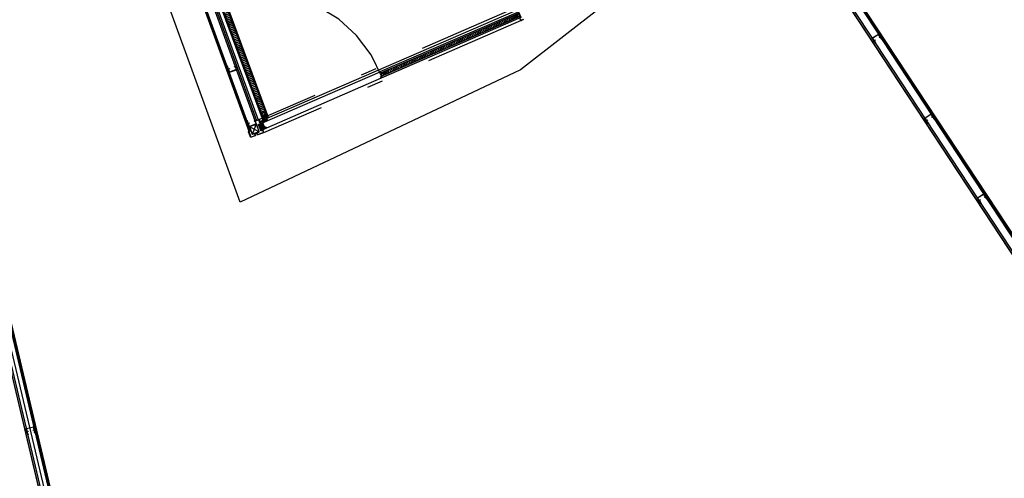
# Model space of a CAD drawing. Extents: x -285 to 51, y -304 to 74.
# Drawn here: x -238 to -232, y -260 to -257 of the extents above; entities that cross this region are included whole.
import ezdxf
from ezdxf.xclip import XClip

# ---------------------------------------------------------------- set-up
doc = ezdxf.new("R2010")
doc.units = 0
doc.header["$LTSCALE"] = 0.1
doc.header["$XCLIPFRAME"] = 2
for name, pattern in [('ARQ_2INS_PAV6_VICE_CORREGEDORIA$0$CONTINUO', [0]), ('AUDIT_I_100212111033-0', [12.7, 6.35, -3.175, 0, -3.175]), ('XESQ_MACIÇO PORTA$0$HIDDEN2', [4.7625, 3.175, -1.5875]), ('XESQ_P80$0$HIDDEN2', [4.7625, 3.175, -1.5875])]:
    doc.linetypes.add(name, pattern=pattern)
doc.layers.get('0').update_dxf_attribs({"linetype": 'CONTINUOUS'})
for name, color, linetype, lineweight in [('ARQ_2INS_PAV6_CORREGEDORIA$0$ARQ_CINZA 05', 169, 'CONTINUOUS', 9), ('ARQ_2INS_PAV6_VICE_CORREGEDORIA$0$ARQ_CINZA 05', 169, 'CONTINUOUS', 9), ('ARQ_CINZA 04', 139, 'CONTINUOUS', 9), ('XESQ_P80$0$ARQ_CINZA 04', 139, 'CONTINUOUS', 9), ('XSAN_COPA_2INS_MAG$0$ARQ_CINZA 04', 139, 'CONTINUOUS', 9), ('XSAN_COPA_2INS_MAG$0$ARQ_CINZA 05', 169, 'CONTINUOUS', 9)]:
    doc.layers.add(name, color=color, linetype=linetype, lineweight=lineweight)
for name, color, linetype in [('ARQ_2INS_PAV6_CORREGEDORIA$0$ARQ_DIV', 3, 'CONTINUOUS'), ('ARQ_2INS_PAV6_CORREGEDORIA$0$DET_VISTA 00', 190, 'CONTINUOUS'), ('ARQ_2INS_PAV6_CORREGEDORIA$0$DET_VISTA 02', 2, 'CONTINUOUS'), ('ARQ_2INS_PAV6_CORREGEDORIA$0$EIXO', 8, 'CONTINUOUS'), ('ARQ_2INS_PAV6_VICE_CORREGEDORIA$0$ARQ_DIV', 3, 'CONTINUOUS'), ('ARQ_2INS_PAV6_VICE_CORREGEDORIA$0$DET_VISTA 00', 190, 'CONTINUOUS'), ('ARQ_2INS_PAV6_VICE_CORREGEDORIA$0$DET_VISTA 02', 2, 'CONTINUOUS'), ('ARQ_2INS_PAV6_VICE_CORREGEDORIA$0$EIXO', 8, 'CONTINUOUS'), ('ARQ_DIV', 2, 'CONTINUOUS'), ('DET_VISTA 00', 190, 'CONTINUOUS'), ('DET_VISTA 01', 1, 'CONTINUOUS'), ('DET_VISTA 02', 2, 'CONTINUOUS'), ('EIXO', 8, 'CONTINUOUS'), ('quantitativo', 1, 'CONTINUOUS'), ('XESQ_MACIÇO PORTA$0$ARQ_HATCH', 1, 'CONTINUOUS'), ('XESQ_MACIÇO PORTA$0$DET_MADEIRA CT', 2, 'CONTINUOUS'), ('XESQ_MACIÇO PORTA$0$DET_PROJ INF 00', 190, 'XESQ_MACIÇO PORTA$0$HIDDEN2'), ('XESQ_MACIÇO PORTA$0$DET_VISTA 00', 190, 'CONTINUOUS'), ('XESQ_MACIÇO PORTA$0$DET_VISTA 02', 2, 'CONTINUOUS'), ('XESQ_P80$0$ARQ_HATCH', 1, 'CONTINUOUS'), ('XESQ_P80$0$ARQ_PISO 01', 1, 'CONTINUOUS'), ('XESQ_P80$0$DET_MADEIRA CT', 2, 'CONTINUOUS'), ('XESQ_P80$0$DET_PROJ INF 00', 190, 'XESQ_P80$0$HIDDEN2'), ('XESQ_P80$0$DET_VISTA 00', 190, 'CONTINUOUS'), ('XESQ_P80$0$DET_VISTA 02', 2, 'CONTINUOUS'), ('XESQ_P80$0$EIXO', 8, 'CONTINUOUS'), ('XSAN_COPA_2INS_MAG$0$ARQ_DIV', 3, 'CONTINUOUS'), ('XSAN_COPA_2INS_MAG$0$ARQ_HATCH', 1, 'CONTINUOUS'), ('XSAN_COPA_2INS_MAG$0$DET_MADEIRA CT', 2, 'CONTINUOUS'), ('XSAN_COPA_2INS_MAG$0$DET_PROJ SUP 00', 190, 'AUDIT_I_100212111033-0'), ('XSAN_COPA_2INS_MAG$0$DET_VISTA 00', 190, 'CONTINUOUS'), ('XSAN_COPA_2INS_MAG$0$DET_VISTA 005', 150, 'CONTINUOUS'), ('XSAN_COPA_2INS_MAG$0$DET_VISTA 01', 1, 'CONTINUOUS'), ('XSAN_COPA_2INS_MAG$0$DET_VISTA 02', 2, 'CONTINUOUS'), ('XSAN_COPA_2INS_MAG$0$DET_VISTA 03', 3, 'CONTINUOUS'), ('XSAN_COPA_2INS_MAG$0$EIXO', 8, 'CONTINUOUS')]:
    doc.layers.add(name, color=color, linetype=linetype)
doc.layers.add('XARQ_2INS_BRISE 58.00$0$ARQ_0', color=30, linetype='CONTINUOUS', plot=False)
doc.layers.add('XESQ_MACIÇO PORTA$0$ARQ_0', color=30, linetype='CONTINUOUS', plot=False)

# ---------------------------------------------------------------- blocks, each defined once
blk = doc.blocks.new('XARQ_2INS_BRISE 58.00')
at = {"layer": 'XARQ_2INS_BRISE 58.00$0$ARQ_0'}
blk.add_circle((0, 0), 22.652, dxfattribs=at)
blk = doc.blocks.new('XESQ_P80$0$A$C7562587E')
at = {"layer": 'XESQ_P80$0$DET_VISTA 00'}
for centre, radius, start, end in [((-0.0022, -0.0212), 0.0216, 344.50404, 78.86033), ((-0.0015, -0.0193), 0.0274, 343.75498, 44.8803), ((-0.0026, -0.0204), 0.0335, 348.57167, 37.44686), ((-0.0007, -0.0216), 0.0365, 351.44089, 36.18867), ((-0.0012, -0.0198), 0.0149, 331.39275, 85.42746), ((-0.0033, -0.0212), 0.00622, 301.52753, 58.47249), ((-0.0007, -0.0221), 0.025, 348.62747, 62.21492), ((0.0009, -0.0192), 0.0435, 349.61578, 20.41115)]:
    blk.add_arc(centre, radius, start, end, dxfattribs=at)
blk = doc.blocks.new('XESQ_P80')
at = {"layer": 'XESQ_P80$0$ARQ_CINZA 04'}
h = blk.add_hatch(color=256, dxfattribs=at)
edge = h.paths.add_edge_path()
edge.add_line((0.0072, 0.8012), (0.0072, 0.0012))
edge.add_line((0.0072, 0.0012), (0.0132, 0.0012))
edge.add_line((0.0132, 0.0012), (0.0132, 0.8013))
edge.add_line((0.0132, 0.8012), (0.0072, 0.8013))
h = blk.add_hatch(color=256, dxfattribs=at)
edge = h.paths.add_edge_path()
edge.add_line((0.0412, 0.7912), (0.0412, 0.0112))
edge.add_line((0.0412, 0.0112), (0.0472, 0.0112))
edge.add_line((0.0472, 0.0112), (0.0472, 0.7912))
edge.add_line((0.0472, 0.7912), (0.0412, 0.7912))
at = {"layer": 'XESQ_P80$0$ARQ_PISO 01'}
blk.add_arc((0, 0), 0.8026, 0.00001, 87.37748, dxfattribs=at)
at = {"layer": 'XESQ_P80$0$DET_MADEIRA CT'}
for p, q in [((0.0137, 0.7512), (0.0407, 0.7512)), ((0.0412, 0.0112), (0.0412, 0.7912)), ((0.0472, 0.7912), (0.0412, 0.7912)), ((0.0472, 0.0112), (0.0472, 0.7912)), ((0.0412, 0.0112), (0.0472, 0.0112))]:
    blk.add_line(p, q, dxfattribs=at)
for points in [[(0.0132, 0.0012), (0.0132, 0.8012), (0.0072, 0.8012), (0.0072, 0.0012)], [(0.0407, 0.7912), (0.0407, 0.7512), (0.0137, 0.7512), (0.0137, 0.8012), (0.0367, 0.8012), (0.0367, 0.7912), (0.0407, 0.7912)], [(0.0407, 0.0112), (0.0407, 0.0513), (0.0137, 0.0513), (0.0137, 0.0012), (0.0367, 0.0012), (0.0367, 0.0112), (0.0407, 0.0112)]]:
    blk.add_lwpolyline(points, close=True, dxfattribs=at)
at = {"layer": 'XESQ_P80$0$DET_PROJ INF 00'}
for p, q in [((0.0072, 0.002), (0.032, 0.002)), ((0.032, 0.002), (0.032, 0.0012))]:
    blk.add_line(p, q, dxfattribs=at)
at = {"layer": 'XESQ_P80$0$DET_VISTA 00'}
for p, q in [((0.0132, 0.7428), (0.0412, 0.7428)), ((0.0132, 0.7418), (0.0412, 0.7418)), ((0.0132, 0.7317), (0.0412, 0.7317)), ((0.0132, 0.7307), (0.0412, 0.7307)), ((0.0132, 0.7207), (0.0412, 0.7207)), ((0.0132, 0.7197), (0.0412, 0.7197)), ((0.0132, 0.7098), (0.0412, 0.7098)), ((0.0132, 0.7087), (0.0412, 0.7087)), ((0.0132, 0.6987), (0.0412, 0.6987)), ((0.0132, 0.6977), (0.0412, 0.6977)), ((0.0132, 0.6878), (0.0412, 0.6878)), ((0.0132, 0.6867), (0.0412, 0.6867)), ((0.0132, 0.6767), (0.0412, 0.6767)), ((0.0132, 0.6757), (0.0412, 0.6757)), ((0.0132, 0.6657), (0.0412, 0.6657)), ((0.0132, 0.6647), (0.0412, 0.6647)), ((0.0132, 0.6548), (0.0412, 0.6548)), ((0.0132, 0.6538), (0.0412, 0.6538)), ((0.0132, 0.6437), (0.0412, 0.6437)), ((0.0132, 0.6427), (0.0412, 0.6427)), ((0.0132, 0.6328), (0.0412, 0.6328)), ((0.0132, 0.6318), (0.0412, 0.6318)), ((0.0132, 0.6218), (0.0412, 0.6218)), ((0.0132, 0.6207), (0.0412, 0.6207)), ((0.0132, 0.6107), (0.0412, 0.6107)), ((0.0132, 0.6097), (0.0412, 0.6097)), ((0.0132, 0.5998), (0.0412, 0.5998)), ((0.0132, 0.5988), (0.0412, 0.5988)), ((0.0132, 0.5887), (0.0412, 0.5887)), ((0.0132, 0.5877), (0.0412, 0.5877)), ((0.0132, 0.5777), (0.0412, 0.5777)), ((0.0132, 0.5768), (0.0412, 0.5768)), ((0.0132, 0.5667), (0.0412, 0.5667)), ((0.0132, 0.5657), (0.0412, 0.5657)), ((0.0132, 0.5557), (0.0412, 0.5557)), ((0.0132, 0.5547), (0.0412, 0.5547)), ((0.0132, 0.5447), (0.0412, 0.5447)), ((0.0132, 0.5437), (0.0412, 0.5437)), ((0.0132, 0.5338), (0.0412, 0.5338)), ((0.0132, 0.5327), (0.0412, 0.5327)), ((0.0132, 0.5227), (0.0412, 0.5227)), ((0.0132, 0.5218), (0.0412, 0.5218)), ((0.0132, 0.5117), (0.0412, 0.5117)), ((0.0132, 0.5108), (0.0412, 0.5108)), ((0.0132, 0.5007), (0.0412, 0.5007)), ((0.0132, 0.4997), (0.0412, 0.4997)), ((0.0132, 0.4898), (0.0412, 0.4898)), ((0.0132, 0.4887), (0.0412, 0.4887)), ((0.0132, 0.4787), (0.0412, 0.4787)), ((0.0132, 0.4777), (0.0412, 0.4777)), ((0.0132, 0.4677), (0.0412, 0.4677)), ((0.0132, 0.4667), (0.0412, 0.4667)), ((0.0132, 0.4567), (0.0412, 0.4567)), ((0.0132, 0.4557), (0.0412, 0.4557)), ((0.0132, 0.4457), (0.0412, 0.4457)), ((0.0132, 0.4447), (0.0412, 0.4447)), ((0.0132, 0.4348), (0.0412, 0.4348)), ((0.0132, 0.4337), (0.0412, 0.4337)), ((0.0132, 0.4238), (0.0412, 0.4238)), ((0.0132, 0.4227), (0.0412, 0.4227)), ((0.0132, 0.4128), (0.0412, 0.4128)), ((0.0132, 0.4117), (0.0412, 0.4117)), ((0.0132, 0.4017), (0.0412, 0.4017)), ((0.0132, 0.4008), (0.0412, 0.4008)), ((0.0132, 0.3907), (0.0412, 0.3907)), ((0.0132, 0.3898), (0.0412, 0.3898)), ((0.0132, 0.3797), (0.0412, 0.3797)), ((0.0132, 0.3787), (0.0412, 0.3787)), ((0.0132, 0.3687), (0.0412, 0.3687)), ((0.0132, 0.3677), (0.0412, 0.3677)), ((0.0132, 0.3577), (0.0412, 0.3577)), ((0.0132, 0.3567), (0.0412, 0.3567)), ((0.0132, 0.3467), (0.0412, 0.3467)), ((0.0132, 0.3457), (0.0412, 0.3457)), ((0.0132, 0.3357), (0.0412, 0.3357)), ((0.0132, 0.3347), (0.0412, 0.3347)), ((0.0132, 0.3247), (0.0412, 0.3247)), ((0.0132, 0.3237), (0.0412, 0.3237)), ((0.0132, 0.3137), (0.0412, 0.3137)), ((0.0132, 0.3127), (0.0412, 0.3127)), ((0.0132, 0.3027), (0.0412, 0.3027)), ((0.0132, 0.3017), (0.0412, 0.3017)), ((0.0132, 0.2917), (0.0412, 0.2917)), ((0.0132, 0.2907), (0.0412, 0.2907)), ((0.0132, 0.2807), (0.0412, 0.2807)), ((0.0132, 0.2797), (0.0412, 0.2797)), ((0.0132, 0.2697), (0.0412, 0.2697)), ((0.0132, 0.2687), (0.0412, 0.2687)), ((0.0132, 0.2587), (0.0412, 0.2587)), ((0.0132, 0.2577), (0.0412, 0.2577)), ((0.0132, 0.2477), (0.0412, 0.2477)), ((0.0132, 0.2467), (0.0412, 0.2467)), ((0.0132, 0.2367), (0.0412, 0.2367)), ((0.0132, 0.2357), (0.0412, 0.2357)), ((0.0132, 0.2257), (0.0412, 0.2257)), ((0.0132, 0.2247), (0.0412, 0.2247)), ((0.0132, 0.2147), (0.0412, 0.2147)), ((0.0132, 0.2137), (0.0412, 0.2137)), ((0.0132, 0.2037), (0.0412, 0.2037)), ((0.0132, 0.2027), (0.0412, 0.2027)), ((0.0132, 0.1927), (0.0412, 0.1927)), ((0.0132, 0.1917), (0.0412, 0.1917)), ((0.0132, 0.1817), (0.0412, 0.1817)), ((0.0132, 0.1807), (0.0412, 0.1807)), ((0.0132, 0.1707), (0.0412, 0.1707)), ((0.0132, 0.1697), (0.0412, 0.1697)), ((0.0132, 0.1597), (0.0412, 0.1597)), ((0.0132, 0.1587), (0.0412, 0.1587)), ((0.0132, 0.1487), (0.0412, 0.1487)), ((0.0132, 0.1477), (0.0412, 0.1477)), ((0.0132, 0.1377), (0.0412, 0.1377)), ((0.0132, 0.1367), (0.0412, 0.1367)), ((0.0132, 0.1267), (0.0412, 0.1267)), ((0.0132, 0.1257), (0.0412, 0.1257)), ((0.0132, 0.1157), (0.0412, 0.1157)), ((0.0132, 0.1147), (0.0412, 0.1147)), ((0.0132, 0.1047), (0.0412, 0.1047)), ((0.0132, 0.1037), (0.0412, 0.1037)), ((0.0132, 0.0937), (0.0412, 0.0937)), ((0.0132, 0.0927), (0.0412, 0.0927)), ((0.0132, 0.0827), (0.0412, 0.0827)), ((0.0132, 0.0817), (0.0412, 0.0817)), ((0.0132, 0.0717), (0.0412, 0.0717)), ((0.0132, 0.0707), (0.0412, 0.0707)), ((0.0132, 0.0607), (0.0412, 0.0607)), ((0.0132, 0.0597), (0.0412, 0.0597))]:
    blk.add_line(p, q, dxfattribs=at)
at = {"layer": 'XESQ_P80$0$DET_VISTA 02'}
for p, q in [((0.0072, 0.002), (0.0035, 0.002)), ((0.004, 0.0005), (0.032, 0.0005)), ((0.032, 0.0012), (0.032, 0.0005))]:
    blk.add_line(p, q, dxfattribs=at)
blk.add_circle((0, 0), 0.004, dxfattribs=at)
at = {"layer": 'XESQ_P80$0$EIXO'}
for p, q in [((-0.0057, 0), (0.0057, 0)), ((0, 0.0057), (0, -0.0057))]:
    blk.add_line(p, q, dxfattribs=at)
at = {"layer": 'XESQ_P80$0$ARQ_HATCH', "xscale": -1.000000000000002, "rotation": 270}
blk.add_blockref('XESQ_P80$0$A$C7562587E', (0.0407, 0.7512), dxfattribs=at)
at = {"layer": 'XESQ_P80$0$ARQ_HATCH', "rotation": 270}
blk.add_blockref('XESQ_P80$0$A$C7562587E', (0.0407, 0.0513), dxfattribs=at)
blk = doc.blocks.new('XESQ_MACIÇO PORTA$0$A$C2C6D22B8')
at = {"layer": 'XESQ_MACIÇO PORTA$0$DET_VISTA 00'}
for centre, radius, start, end in [((-0.005, -0.0441), 0.0389, 39.47435, 82.62036), ((-0.0033, -0.0442), 0.0363, 38.88774, 84.8556), ((-0.0031, -0.0434), 0.0336, 33.14676, 84.6846), ((-0.0035, -0.0416), 0.0286, 4.90644, 82.89377), ((-0.0063, -0.0425), 0.0243, 5.87308, 75.0074), ((-0.0057, -0.0429), 0.0188, 8.93131, 72.3297), ((-0.0034, -0.0429), 0.0147, 11.48046, 76.61252), ((-0.0047, -0.041), 0.012, 4.98193, 66.96552), ((-0.0021, -0.0421), 0.00779, 15.28746, 74.38676), ((-0.0008, -0.0423), 0.00441, 32.0748, 79.61038), ((-0.0131, -0.04), 0.0451, 32.45792, 62.47504), ((-0.0025, -0.0409), 0.0444, 44.15015, 67.21538), ((0.0008, -0.0428), 0.0463, 45.06832, 67.49374), ((-0.0009, -0.0432), 0.0518, 46.10963, 56.48692)]:
    blk.add_arc(centre, radius, start, end, dxfattribs=at)
blk = doc.blocks.new('XESQ_MACIÇO PORTA')
at = {"layer": 'XESQ_MACIÇO PORTA$0$ARQ_0'}
for p, q in [((0.0057, 0), (-0.0057, 0)), ((0, 0.0057), (0, -0.0057))]:
    blk.add_line(p, q, dxfattribs=at)
at = {"layer": 'XESQ_MACIÇO PORTA$0$DET_MADEIRA CT'}
blk.add_lwpolyline([(-0.0013, -0.0072), (-0.0013, -0.0372), (0.0088, -0.0372), (0.0088, -0.0472), (-0.0263, -0.0472), (-0.0263, -0.0072)], close=True, dxfattribs=at)
at = {"layer": 'XESQ_MACIÇO PORTA$0$DET_PROJ INF 00'}
for p, q in [((-0.002, -0.0072), (-0.002, -0.032)), ((-0.002, -0.032), (-0.0013, -0.032))]:
    blk.add_line(p, q, dxfattribs=at)
at = {"layer": 'XESQ_MACIÇO PORTA$0$DET_VISTA 02'}
for p, q in [((-0.002, -0.0072), (-0.002, -0.0035)), ((-0.0005, -0.032), (-0.0013, -0.032)), ((-0.0005, -0.004), (-0.0005, -0.032))]:
    blk.add_line(p, q, dxfattribs=at)
at = {"layer": 'XESQ_MACIÇO PORTA$0$ARQ_HATCH', "xscale": -0.9999999999999997, "rotation": 180}
blk.add_blockref('XESQ_MACIÇO PORTA$0$A$C2C6D22B8', (-0.0263, -0.0472), dxfattribs=at)
blk = doc.blocks.new('XSAN_COPA_2INS_MAG$0$A')
at = {"layer": 'XSAN_COPA_2INS_MAG$0$DET_VISTA 02'}
for p, q in [((0.0141, 0.057), (0.0191, 0.057)), ((0.0141, 0.011), (0.0191, 0.011))]:
    blk.add_line(p, q, dxfattribs=at)
blk.add_lwpolyline([(0.0141, 0.056), (0.0191, 0.056, 1), (0.0191, 0.058), (-0.0191, 0.058, 0.414214), (-0.0206, 0.0565), (-0.0206, 0.0115, 0.414214), (-0.0191, 0.01), (0.0191, 0.01, 1), (0.0191, 0.012), (0.0141, 0.012), (0.0141, 0.011), (-0.0191, 0.011, -0.414214), (-0.0196, 0.0115), (-0.0196, 0.0565, -0.414214), (-0.0191, 0.057), (0.0141, 0.057)], format="xyb", close=True, dxfattribs=at)
at = {"layer": 'XSAN_COPA_2INS_MAG$0$EIXO'}
for p, q in [((0, 0.048), (0, 0.068)), ((0, 0), (0, 0.02))]:
    blk.add_line(p, q, dxfattribs=at)
blk = doc.blocks.new('XSAN_COPA_2INS_MAG$0$A$C7562587E')
at = {"layer": 'XSAN_COPA_2INS_MAG$0$DET_VISTA 00'}
for centre, radius, start, end in [((-0.0022, -0.0212), 0.0216, 5.89496, 78.86033), ((-0.0015, -0.0193), 0.0274, 0.69999, 44.8803), ((0.0009, -0.0192), 0.0435, 0.21513, 26.15251), ((-0.0012, -0.0198), 0.0149, 3.26026, 85.42746), ((-0.0033, -0.0212), 0.00622, 20.94023, 58.47249), ((-0.0007, -0.0221), 0.025, 7.08678, 62.21492), ((-0.0026, -0.0204), 0.0335, 2.33386, 37.44686), ((-0.0007, -0.0216), 0.0365, 4.02633, 36.18867), ((-0.002, -0.0212), 0.0541, 15.88637, 23.08833)]:
    blk.add_arc(centre, radius, start, end, dxfattribs=at)
blk = doc.blocks.new('XSAN_COPA_2INS_MAG$0$A$C351A37B3')
at = {"layer": 'XSAN_COPA_2INS_MAG$0$ARQ_CINZA 04'}
for points in [[(-0.0043, -0.0041), (-0.005, -0.0065), (-0.9114, 0.2637), (-0.9085, 0.2732), (0.0074, 0.0003), (0.0053, -0.0069)], [(-0.92, 0.2349), (-0.9171, 0.2445), (-0.0108, -0.0256), (-0.0136, -0.0352), (-0.92, 0.2349)]]:
    blk.add_hatch(color=256, dxfattribs=at).paths.add_polyline_path(points)
at = {"layer": 'XSAN_COPA_2INS_MAG$0$ARQ_DIV'}
blk.add_line((-0.9198, 0.2353), (-0.909, 0.2716), dxfattribs=at)
at = {"layer": 'XSAN_COPA_2INS_MAG$0$DET_MADEIRA CT'}
blk.add_line((-0.9085, 0.2732), (-0.9085, 0.2732), dxfattribs=at)
for points in [[(-0.9115, 0.2632), (-0.8636, 0.2489), (-0.869, 0.2307), (-0.917, 0.245)], [(-0.0043, -0.0041), (-0.005, -0.0065), (-0.9114, 0.2637), (-0.9085, 0.2732), (0.0074, 0.0003), (0.0053, -0.0069)], [(-0.92, 0.2349), (-0.9171, 0.2445), (-0.0108, -0.0256), (-0.0136, -0.0352), (-0.92, 0.2349)], [(-0.0052, -0.0069), (-0.0531, 0.0074), (-0.0585, -0.0109), (-0.0106, -0.0251)]]:
    blk.add_lwpolyline(points, close=True, dxfattribs=at)
at = {"layer": 'XSAN_COPA_2INS_MAG$0$DET_VISTA 00'}
for p, q in [((-0.8597, 0.2274), (-0.854, 0.2466)), ((-0.8588, 0.2271), (-0.8531, 0.2463)), ((-0.8492, 0.2243), (-0.8435, 0.2434)), ((-0.8482, 0.224), (-0.8425, 0.2431)), ((-0.8386, 0.2211), (-0.8329, 0.2403)), ((-0.8377, 0.2208), (-0.832, 0.24)), ((-0.8281, 0.218), (-0.8224, 0.2371)), ((-0.8271, 0.2177), (-0.8214, 0.2369)), ((-0.8176, 0.2148), (-0.8118, 0.234)), ((-0.8166, 0.2146), (-0.8109, 0.2337)), ((-0.807, 0.2117), (-0.8013, 0.2309)), ((-0.8061, 0.2114), (-0.8003, 0.2306)), ((-0.7965, 0.2086), (-0.7908, 0.2277)), ((-0.7955, 0.2083), (-0.7898, 0.2274)), ((-0.7859, 0.2054), (-0.7802, 0.2246)), ((-0.785, 0.2051), (-0.7793, 0.2243)), ((-0.7754, 0.2023), (-0.7697, 0.2214)), ((-0.7744, 0.202), (-0.7687, 0.2212)), ((-0.7648, 0.1991), (-0.7591, 0.2183)), ((-0.7639, 0.1988), (-0.7582, 0.218)), ((-0.7543, 0.196), (-0.7486, 0.2152)), ((-0.7533, 0.1957), (-0.7476, 0.2149)), ((-0.7438, 0.1928), (-0.7381, 0.212)), ((-0.7428, 0.1926), (-0.7371, 0.2117)), ((-0.7332, 0.1897), (-0.7275, 0.2089)), ((-0.7323, 0.1894), (-0.7266, 0.2086)), ((-0.7227, 0.1866), (-0.717, 0.2057)), ((-0.7217, 0.1863), (-0.716, 0.2054)), ((-0.7121, 0.1834), (-0.7064, 0.2026)), ((-0.7112, 0.1831), (-0.7055, 0.2023)), ((-0.7016, 0.1803), (-0.6959, 0.1994)), ((-0.7006, 0.18), (-0.6949, 0.1992)), ((-0.6911, 0.1771), (-0.6853, 0.1963)), ((-0.6901, 0.1769), (-0.6844, 0.196)), ((-0.6805, 0.174), (-0.6748, 0.1932)), ((-0.6796, 0.1737), (-0.6738, 0.1929)), ((-0.67, 0.1709), (-0.6643, 0.19)), ((-0.669, 0.1706), (-0.6633, 0.1897)), ((-0.6594, 0.1677), (-0.6537, 0.1869)), ((-0.6585, 0.1674), (-0.6528, 0.1866)), ((-0.6489, 0.1646), (-0.6432, 0.1837)), ((-0.6479, 0.1643), (-0.6422, 0.1834)), ((-0.6383, 0.1614), (-0.6326, 0.1806)), ((-0.6374, 0.1611), (-0.6317, 0.1803)), ((-0.6278, 0.1583), (-0.6221, 0.1775)), ((-0.6268, 0.158), (-0.6211, 0.1772)), ((-0.6173, 0.1551), (-0.6116, 0.1743)), ((-0.6163, 0.1549), (-0.6106, 0.174)), ((-0.6067, 0.152), (-0.601, 0.1712)), ((-0.6058, 0.1517), (-0.6001, 0.1709)), ((-0.5962, 0.1489), (-0.5905, 0.168)), ((-0.5952, 0.1486), (-0.5895, 0.1677)), ((-0.5856, 0.1457), (-0.5799, 0.1649)), ((-0.5847, 0.1454), (-0.579, 0.1646)), ((-0.5751, 0.1426), (-0.5694, 0.1617)), ((-0.5741, 0.1423), (-0.5684, 0.1615)), ((-0.5646, 0.1394), (-0.5588, 0.1586)), ((-0.5636, 0.1391), (-0.5579, 0.1583)), ((-0.554, 0.1363), (-0.5483, 0.1555)), ((-0.5531, 0.136), (-0.5473, 0.1552)), ((-0.5435, 0.1331), (-0.5378, 0.1523)), ((-0.5425, 0.1329), (-0.5368, 0.152)), ((-0.5329, 0.13), (-0.5272, 0.1492)), ((-0.532, 0.1297), (-0.5263, 0.1489)), ((-0.5224, 0.1269), (-0.5167, 0.146)), ((-0.5214, 0.1266), (-0.5157, 0.1457)), ((-0.5118, 0.1237), (-0.5061, 0.1429)), ((-0.5109, 0.1234), (-0.5052, 0.1426)), ((-0.5013, 0.1206), (-0.4956, 0.1397)), ((-0.5003, 0.1203), (-0.4946, 0.1395)), ((-0.4908, 0.1174), (-0.4851, 0.1366)), ((-0.4898, 0.1172), (-0.4841, 0.1363)), ((-0.4802, 0.1143), (-0.4745, 0.1335)), ((-0.4793, 0.114), (-0.4736, 0.1332)), ((-0.4697, 0.1112), (-0.464, 0.1303)), ((-0.4687, 0.1109), (-0.463, 0.13)), ((-0.4591, 0.108), (-0.4534, 0.1272)), ((-0.4582, 0.1077), (-0.4525, 0.1269)), ((-0.4486, 0.1049), (-0.4429, 0.124)), ((-0.4476, 0.1046), (-0.4419, 0.1237)), ((-0.4381, 0.1017), (-0.4323, 0.1209)), ((-0.4371, 0.1014), (-0.4314, 0.1206)), ((-0.4275, 0.0986), (-0.4218, 0.1178)), ((-0.4266, 0.0983), (-0.4208, 0.1175)), ((-0.417, 0.0954), (-0.4113, 0.1146)), ((-0.416, 0.0952), (-0.4103, 0.1143)), ((-0.4064, 0.0923), (-0.4007, 0.1115)), ((-0.4055, 0.092), (-0.3998, 0.1112)), ((-0.3959, 0.0892), (-0.3902, 0.1083)), ((-0.3949, 0.0889), (-0.3892, 0.108)), ((-0.3853, 0.086), (-0.3796, 0.1052)), ((-0.3844, 0.0857), (-0.3787, 0.1049)), ((-0.3748, 0.0829), (-0.3691, 0.102)), ((-0.3738, 0.0826), (-0.3681, 0.1018)), ((-0.3643, 0.0797), (-0.3586, 0.0989)), ((-0.3633, 0.0794), (-0.3576, 0.0986)), ((-0.3537, 0.0766), (-0.348, 0.0958)), ((-0.3528, 0.0763), (-0.3471, 0.0955)), ((-0.3432, 0.0734), (-0.3375, 0.0926)), ((-0.3422, 0.0732), (-0.3365, 0.0923)), ((-0.3326, 0.0703), (-0.3269, 0.0895)), ((-0.3317, 0.07), (-0.326, 0.0892)), ((-0.3221, 0.0672), (-0.3164, 0.0863)), ((-0.3211, 0.0669), (-0.3154, 0.086)), ((-0.3116, 0.064), (-0.3058, 0.0832)), ((-0.3106, 0.0637), (-0.3049, 0.0829)), ((-0.301, 0.0609), (-0.2953, 0.08)), ((-0.3001, 0.0606), (-0.2943, 0.0798)), ((-0.2905, 0.0577), (-0.2848, 0.0769)), ((-0.2895, 0.0575), (-0.2838, 0.0766)), ((-0.2799, 0.0546), (-0.2742, 0.0738)), ((-0.279, 0.0543), (-0.2733, 0.0735)), ((-0.2694, 0.0515), (-0.2637, 0.0706)), ((-0.2684, 0.0512), (-0.2627, 0.0703)), ((-0.2588, 0.0483), (-0.2531, 0.0675)), ((-0.2579, 0.048), (-0.2522, 0.0672)), ((-0.2483, 0.0452), (-0.2426, 0.0643)), ((-0.2473, 0.0449), (-0.2416, 0.064)), ((-0.2378, 0.042), (-0.2321, 0.0612)), ((-0.2368, 0.0417), (-0.2311, 0.0609)), ((-0.2272, 0.0389), (-0.2215, 0.0581)), ((-0.2263, 0.0386), (-0.2206, 0.0578)), ((-0.2167, 0.0357), (-0.211, 0.0549)), ((-0.2157, 0.0355), (-0.21, 0.0546)), ((-0.2061, 0.0326), (-0.2004, 0.0518)), ((-0.2052, 0.0323), (-0.1995, 0.0515)), ((-0.1956, 0.0295), (-0.1899, 0.0486)), ((-0.1946, 0.0292), (-0.1889, 0.0483)), ((-0.1851, 0.0263), (-0.1793, 0.0455)), ((-0.1841, 0.026), (-0.1784, 0.0452)), ((-0.1745, 0.0232), (-0.1688, 0.0423)), ((-0.1736, 0.0229), (-0.1678, 0.0421)), ((-0.164, 0.02), (-0.1583, 0.0392)), ((-0.163, 0.0197), (-0.1573, 0.0389)), ((-0.1534, 0.0169), (-0.1477, 0.0361)), ((-0.1525, 0.0166), (-0.1468, 0.0358)), ((-0.1429, 0.0137), (-0.1372, 0.0329)), ((-0.1419, 0.0135), (-0.1362, 0.0326)), ((-0.1323, 0.0106), (-0.1266, 0.0298)), ((-0.1314, 0.0103), (-0.1257, 0.0295)), ((-0.1218, 0.0075), (-0.1161, 0.0266)), ((-0.1208, 0.0072), (-0.1151, 0.0263)), ((-0.1113, 0.0043), (-0.1056, 0.0235)), ((-0.1103, 0.004), (-0.1046, 0.0232)), ((-0.1007, 0.0012), (-0.095, 0.0203)), ((-0.0998, 0.0009), (-0.0941, 0.0201)), ((-0.0902, -0.002), (-0.0845, 0.0172)), ((-0.0892, -0.0022), (-0.0835, 0.0169)), ((-0.0796, -0.0051), (-0.0739, 0.0141)), ((-0.0787, -0.0054), (-0.073, 0.0138)), ((-0.0691, -0.0082), (-0.0634, 0.0109)), ((-0.0681, -0.0085), (-0.0624, 0.0106))]:
    blk.add_line(p, q, dxfattribs=at)
at = {"layer": 'XSAN_COPA_2INS_MAG$0$ARQ_HATCH', "xscale": -1, "rotation": 343.4025659371396}
blk.add_blockref('XSAN_COPA_2INS_MAG$0$A$C7562587E', (-0.8636, 0.2489), dxfattribs=at)
at = {"layer": 'XSAN_COPA_2INS_MAG$0$ARQ_HATCH', "rotation": 163.4025659371396}
blk.add_blockref('XSAN_COPA_2INS_MAG$0$A$C7562587E', (-0.0106, -0.0251), dxfattribs=at)
blk = doc.blocks.new('XSAN_COPA_2INS_MAG$0$A$C0A675CCF')
at = {"layer": 'XSAN_COPA_2INS_MAG$0$DET_VISTA 01'}
for p, q in [((-0.0234, 0.035), (0.0406, 0.0245)), ((-0.0003, -0.0015), (0.0175, 0.0609))]:
    blk.add_line(p, q, dxfattribs=at)
blk.add_lwpolyline([(0.0369, 0.0339), (0.0416, 0.0264, -0.396585), (0.0408, 0.0222), (0.0016, -0.0025, -0.414813), (-0.0025, -0.0016), (-0.0244, 0.0331, -0.391829), (-0.0236, 0.0373), (0.0155, 0.062, -0.398971), (0.0197, 0.0611), (0.0243, 0.0539), (0.023, 0.0531), (0.0184, 0.0603, 0.414214), (0.0163, 0.0607), (-0.0228, 0.036, 0.413614), (-0.0232, 0.0339), (-0.0013, -0.0008, 0.414813), (0.0008, -0.0013), (0.04, 0.0235, 0.414213), (0.0403, 0.0256), (0.0356, 0.0331), (0.037, 0.034)], format="xyb", close=True, dxfattribs=at)
blk = doc.blocks.new('XSAN_COPA_2INS_MAG')
at = {"layer": 'XSAN_COPA_2INS_MAG$0$ARQ_CINZA 04'}
for points in [[(4.4169, 14.8425), (4.4151, 14.843, 0.414214), (4.4133, 14.842, -0.350061), (4.4149, 14.8463, 0.398968)], [(4.4592, 14.8283, 0.414213), (4.4581, 14.8301), (4.4561, 14.8307, 0.390306), (4.4599, 14.8326, -0.408025)]]:
    blk.add_hatch(color=256, dxfattribs=at).paths.add_polyline_path(points)
at = {"layer": 'XSAN_COPA_2INS_MAG$0$ARQ_CINZA 05'}
for points in [[(3.7335, 12.3668), (4.4767, 14.8519), (4.4676, 14.8547), (3.7244, 12.3695)], [(3.6693, 12.386), (4.3992, 14.8264), (4.4083, 14.8236), (3.6784, 12.3832)]]:
    blk.add_hatch(color=256, dxfattribs=at).paths.add_polyline_path(points)
at = {"layer": 'XSAN_COPA_2INS_MAG$0$ARQ_DIV'}
for points in [[(3.7335, 12.3668), (4.4767, 14.8519), (4.4676, 14.8547), (3.7244, 12.3695)], [(3.6693, 12.386), (4.3992, 14.8264), (4.4083, 14.8236), (3.6784, 12.3832)]]:
    blk.add_lwpolyline(points, dxfattribs=at)
at = {"layer": 'XSAN_COPA_2INS_MAG$0$DET_PROJ SUP 00'}
for p, q in [((2.6934, 15.3149), (4.4115, 14.9135)), ((2.6787, 15.2292), (4.3866, 14.8302))]:
    blk.add_line(p, q, dxfattribs=at)
at = {"layer": 'XSAN_COPA_2INS_MAG$0$DET_VISTA 00'}
blk.add_line((3.8483, 12.7437), (4.4787, 14.8514), dxfattribs=at)
for points in [[(4.4149, 14.8463, 0.350061), (4.4133, 14.842, -3.470242)], [(4.4599, 14.8327, -0.418202), (4.4592, 14.8283, 3.470242)]]:
    blk.add_lwpolyline(points, format="xyb", dxfattribs=at)
at = {"layer": 'XSAN_COPA_2INS_MAG$0$DET_VISTA 005'}
for p, q in [((4.3382, 14.8546), (2.6827, 15.2441)), ((3.6141, 15.0807), (4.3787, 14.9021)), ((4.3793, 14.861), (3.5952, 15.0441)), ((4.3878, 14.843), (4.367, 14.8479))]:
    blk.add_line(p, q, dxfattribs=at)
blk.add_lwpolyline([(4.0539, 13.7067), (4.3897, 14.8295)], dxfattribs=at)
at = {"layer": 'XSAN_COPA_2INS_MAG$0$DET_VISTA 03'}
for points in [[(2.6917, 15.2995), (2.694, 15.3123, 0.37635), (2.6931, 15.3135), (2.6783, 15.3161, 0.417623)], [(2.6786, 15.3175), (2.6933, 15.3149, -0.398681), (2.6954, 15.312), (2.6932, 15.2992, -0.406417)], [(4.4696, 14.8543), (4.47, 14.8557), (4.4792, 14.853, 0.394964), (4.4804, 14.8536), (4.4905, 14.8873, 0.37635), (4.4898, 14.8886), (4.4634, 14.8965, 0.414214), (4.4621, 14.8958), (4.4597, 14.8875, -0.414214), (4.4566, 14.8859), (4.447, 14.8887, -0.417283), (4.4453, 14.8918), (4.4478, 14.9001, 0.414214), (4.4471, 14.9013), (4.4111, 14.9121, 0.37635), (4.4098, 14.9114), (4.4061, 14.899, 0.394964), (4.4068, 14.8977), (4.4149, 14.8953, -0.414213), (4.4166, 14.8922), (4.4054, 14.8548, -0.414214), (4.4023, 14.8531), (4.3942, 14.8556, 0.394955), (4.3929, 14.8549), (4.3863, 14.8329, 0.414214), (4.387, 14.8316), (4.4071, 14.8256), (4.4067, 14.8242), (4.3866, 14.8302, -0.414213), (4.3849, 14.8333), (4.3915, 14.8553, -0.406417), (4.3946, 14.857), (4.4028, 14.8546, 0.414214), (4.404, 14.8553), (4.4152, 14.8926, 0.414214), (4.4145, 14.8939), (4.4064, 14.8963, -0.406417), (4.4047, 14.8994), (4.4084, 14.9119, -0.39868), (4.4115, 14.9135), (4.4475, 14.9028, -0.414214), (4.4492, 14.8997), (4.4467, 14.8914, 0.414214), (4.4474, 14.8902), (4.457, 14.8873, 0.414213), (4.4582, 14.888), (4.4607, 14.8962, -0.414214), (4.4638, 14.8979), (4.4902, 14.89, -0.39868), (4.4919, 14.8869), (4.4819, 14.8532, -0.406417), (4.4787, 14.8515), (4.4696, 14.8543)]]:
    blk.add_lwpolyline(points, format="xyb", dxfattribs=at)
for name, p, rotation in [('XESQ_P80', (4.3764, 14.8542), 163.6501951963943), ('XSAN_COPA_2INS_MAG$0$A', (4.3987, 14.8264), 253.4838359108439), ('XSAN_COPA_2INS_MAG$0$A', (4.2948, 14.4791), 253.4838359108439)]:
    blk.add_blockref(name, p, dxfattribs=dict(rotation=rotation))
at = {"xscale": -0.9999999999999989, "rotation": 105.6508224116208}
blk.add_blockref('XSAN_COPA_2INS_MAG$0$A$C0A675CCF', (4.4704, 14.8781), dxfattribs=at)
at = {"layer": 'XSAN_COPA_2INS_MAG$0$ARQ_DIV', "rotation": 166.7521488439923}
blk.add_blockref('XESQ_MACIÇO PORTA', (4.3764, 14.8542), dxfattribs=at)
at = {"layer": 'XSAN_COPA_2INS_MAG$0$DET_PROJ SUP 00', "rotation": 3.349586649198898}
blk.add_blockref('XSAN_COPA_2INS_MAG$0$A$C351A37B3', (3.6064, 15.0785), dxfattribs=at)
blk = doc.blocks.new('ARQ_2INS_PAV6_VICE_CORREGEDORIA$0$A')
at = {"layer": 'ARQ_2INS_PAV6_VICE_CORREGEDORIA$0$DET_VISTA 02'}
for p, q in [((0.0141, 0.057), (0.0191, 0.057)), ((0.0141, 0.011), (0.0191, 0.011))]:
    blk.add_line(p, q, dxfattribs=at)
blk.add_lwpolyline([(0.0141, 0.056), (0.0191, 0.056, 1), (0.0191, 0.058), (-0.0191, 0.058, 0.414214), (-0.0206, 0.0565), (-0.0206, 0.0115, 0.414214), (-0.0191, 0.01), (0.0191, 0.01, 1), (0.0191, 0.012), (0.0141, 0.012), (0.0141, 0.011), (-0.0191, 0.011, -0.414214), (-0.0196, 0.0115), (-0.0196, 0.0565, -0.414214), (-0.0191, 0.057), (0.0141, 0.057)], format="xyb", close=True, dxfattribs=at)
at = {"layer": 'ARQ_2INS_PAV6_VICE_CORREGEDORIA$0$EIXO'}
for p, q in [((0, 0.048), (0, 0.068)), ((0, 0), (0, 0.02))]:
    blk.add_line(p, q, dxfattribs=at)
blk = doc.blocks.new('ARQ_2INS_PAV6_VICE_CORREGEDORIA')
at = {"layer": 'ARQ_2INS_PAV6_VICE_CORREGEDORIA$0$ARQ_CINZA 05'}
for points in [[(11.8872, -16.0234), (7.9024, -10.6709), (7.91, -10.6652), (11.8948, -16.0177)], [(11.941, -15.9834), (7.9782, -10.6604), (7.9705, -10.6661), (11.9333, -15.989)]]:
    blk.add_hatch(color=256, dxfattribs=at).paths.add_polyline_path(points)
at = {"layer": 'ARQ_2INS_PAV6_VICE_CORREGEDORIA$0$ARQ_DIV', "linetype": 'ARQ_2INS_PAV6_VICE_CORREGEDORIA$0$CONTINUO'}
blk.add_lwpolyline([(11.8872, -16.0234), (7.9024, -10.6709), (7.91, -10.6652), (11.8948, -16.0177)], close=True, dxfattribs=at)
at = {"layer": 'ARQ_2INS_PAV6_VICE_CORREGEDORIA$0$ARQ_DIV'}
blk.add_lwpolyline([(11.941, -15.9834), (7.9782, -10.6604), (7.9705, -10.6661), (11.9333, -15.989)], close=True, dxfattribs=at)
at = {"layer": 'ARQ_2INS_PAV6_VICE_CORREGEDORIA$0$DET_VISTA 00'}
for p, q in [((7.9798, -10.6592), (11.9426, -15.9822)), ((7.9209, -10.6991), (11.8856, -16.0246))]:
    blk.add_line(p, q, dxfattribs=at)
at = {"xscale": -0.9999999999999996, "rotation": 126.5039645132227}
blk.add_blockref('ARQ_2INS_PAV6_VICE_CORREGEDORIA$0$A', (10.1344, -13.5559), dxfattribs=at)
blk = doc.blocks.new('A$C0A675CCF')
at = {"layer": 'DET_VISTA 01'}
for p, q in [((-0.0234, 0.035), (0.0406, 0.0245)), ((-0.0003, -0.0015), (0.0175, 0.0609))]:
    blk.add_line(p, q, dxfattribs=at)
blk.add_lwpolyline([(0.0369, 0.0339), (0.0416, 0.0264, -0.396585), (0.0408, 0.0222), (0.0016, -0.0025, -0.414813), (-0.0025, -0.0016), (-0.0244, 0.0331, -0.391829), (-0.0236, 0.0373), (0.0155, 0.062, -0.398971), (0.0197, 0.0611), (0.0243, 0.0539), (0.023, 0.0531), (0.0184, 0.0603, 0.414214), (0.0163, 0.0607), (-0.0228, 0.036, 0.413614), (-0.0232, 0.0339), (-0.0013, -0.0008, 0.414813), (0.0008, -0.0013), (0.04, 0.0235, 0.414213), (0.0403, 0.0256), (0.0356, 0.0331), (0.037, 0.034)], format="xyb", close=True, dxfattribs=at)
blk = doc.blocks.new('A')
at = {"layer": 'DET_VISTA 02'}
for p, q in [((0.0141, 0.057), (0.0191, 0.057)), ((0.0141, 0.011), (0.0191, 0.011))]:
    blk.add_line(p, q, dxfattribs=at)
blk.add_lwpolyline([(0.0141, 0.056), (0.0191, 0.056, 1), (0.0191, 0.058), (-0.0191, 0.058, 0.414214), (-0.0206, 0.0565), (-0.0206, 0.0115, 0.414214), (-0.0191, 0.01), (0.0191, 0.01, 1), (0.0191, 0.012), (0.0141, 0.012), (0.0141, 0.011), (-0.0191, 0.011, -0.414214), (-0.0196, 0.0115), (-0.0196, 0.0565, -0.414214), (-0.0191, 0.057), (0.0141, 0.057)], format="xyb", close=True, dxfattribs=at)
at = {"layer": 'EIXO'}
for p, q in [((0, 0.048), (0, 0.068)), ((0, 0), (0, 0.02))]:
    blk.add_line(p, q, dxfattribs=at)
blk = doc.blocks.new('ARQ_2INS_PAV6_CORREGEDORIA$0$A')
at = {"layer": 'ARQ_2INS_PAV6_CORREGEDORIA$0$DET_VISTA 02'}
for p, q in [((0.0141, 0.057), (0.0191, 0.057)), ((0.0141, 0.011), (0.0191, 0.011))]:
    blk.add_line(p, q, dxfattribs=at)
blk.add_lwpolyline([(0.0141, 0.056), (0.0191, 0.056, 1), (0.0191, 0.058), (-0.0191, 0.058, 0.414214), (-0.0206, 0.0565), (-0.0206, 0.0115, 0.414214), (-0.0191, 0.01), (0.0191, 0.01, 1), (0.0191, 0.012), (0.0141, 0.012), (0.0141, 0.011), (-0.0191, 0.011, -0.414214), (-0.0196, 0.0115), (-0.0196, 0.0565, -0.414214), (-0.0191, 0.057), (0.0141, 0.057)], format="xyb", close=True, dxfattribs=at)
at = {"layer": 'ARQ_2INS_PAV6_CORREGEDORIA$0$EIXO'}
for p, q in [((0, 0.048), (0, 0.068)), ((0, 0), (0, 0.02))]:
    blk.add_line(p, q, dxfattribs=at)
blk = doc.blocks.new('ARQ_2INS_PAV6_CORREGEDORIA')
at = {"layer": 'ARQ_2INS_PAV6_CORREGEDORIA$0$ARQ_CINZA 05'}
h = blk.add_hatch(color=256, dxfattribs=at)
h.paths.add_polyline_path([(18.7597, -6.792), (14.6175, -5.2844), (14.6147, -5.2936), (18.7564, -6.8009)])
h.paths.add_polyline_path([(18.7367, -6.855), (14.5945, -5.3474), (14.5983, -5.3387), (18.7399, -6.846)])
at = {"layer": 'ARQ_2INS_PAV6_CORREGEDORIA$0$ARQ_DIV'}
for points in [[(18.7597, -6.792), (14.6175, -5.2844), (14.6147, -5.2936), (18.7564, -6.8009)], [(18.7367, -6.855), (14.5945, -5.3474), (14.5983, -5.3387), (18.7399, -6.846)]]:
    blk.add_lwpolyline(points, close=True, dxfattribs=at)
at = {"layer": 'ARQ_2INS_PAV6_CORREGEDORIA$0$DET_VISTA 00'}
for p, q in [((14.6199, -5.2832), (18.7603, -6.7901)), ((14.5956, -5.3499), (18.736, -6.8568))]:
    blk.add_line(p, q, dxfattribs=at)
at = {"xscale": -1, "rotation": 160.0007847672903}
for p in [(15.7689, -5.703), (16.3327, -5.9082), (16.8965, -6.1134)]:
    blk.add_blockref('ARQ_2INS_PAV6_CORREGEDORIA$0$A', p, dxfattribs=at)

msp = doc.modelspace()

# ---------------------------------------------------------------- hatches: boundary and pattern name
at = {"layer": 'ARQ_CINZA 04'}
for points in [[(-236.8038, -257.6341, 0.414213), (-236.8019, -257.635), (-236.7999, -257.6343, 0.390306), (-236.8018, -257.6381, -0.408025)], [(-236.7614, -257.6203), (-236.7597, -257.6196, 0.414214), (-236.7588, -257.6177, -0.350061), (-236.7575, -257.6221, 0.398968)]]:
    msp.add_hatch(color=256, dxfattribs=at).paths.add_polyline_path(points)

# ---------------------------------------------------------------- linework, layer by layer
at = {"layer": 'ARQ_DIV'}
msp.add_line((-236.8038, -257.6636), (-236.7949, -257.6604), dxfattribs=at)
at = {"layer": 'DET_VISTA 00'}
for points in [[(-236.8017, -257.6381, -0.418202), (-236.8038, -257.6341, 3.470242)], [(-236.7575, -257.6221, 0.350061), (-236.7588, -257.6177, -3.470242)]]:
    msp.add_lwpolyline(points, format="xyb", dxfattribs=at)
at = {"layer": 'quantitativo'}
msp.add_lwpolyline([(-237.4766, -262.489), (-239.0094, -256.0216)], dxfattribs=at)

# ---------------------------------------------------------------- block references
for name, p, rotation in [('XARQ_2INS_BRISE 58.00', (-242.0778, -243.0755), 356.6666667012379), ('ARQ_2INS_PAV6_CORREGEDORIA', (-242.0778, -243.0755), 323.3325484457749), ('ARQ_2INS_PAV6_VICE_CORREGEDORIA', (-242.0778, -243.0755), 336.666666689575), ('A', (-236.7564, -257.5964), 110.13421053663)]:
    msp.add_blockref(name, p, dxfattribs=dict(rotation=rotation))
ref = msp.add_blockref('XSAN_COPA_2INS_MAG', (-242.0778, -243.0755), dxfattribs=dict(rotation=216.6503745992712))
XClip(ref).set_block_clipping_path([(0.7681733202, 11.960749574), (0.9734240631, 15.5010232031), (0.8985653063, 15.5053635268), (0.8989101471, 15.519209709), (0.9346377077, 15.5178024843), (2.8824497871, 15.5595980864), (4.7884125961, 15.1756946221), (3.5848993044, 11.1535177846), (0.7265052348, 11.9560435424), (0.7270558449, 11.9655436948)])
at = {"xscale": -1, "rotation": 322.3011970417753}
msp.add_blockref('A$C0A675CCF', (-236.7831, -257.6807), dxfattribs=at)

doc.saveas('drawing.dxf')
